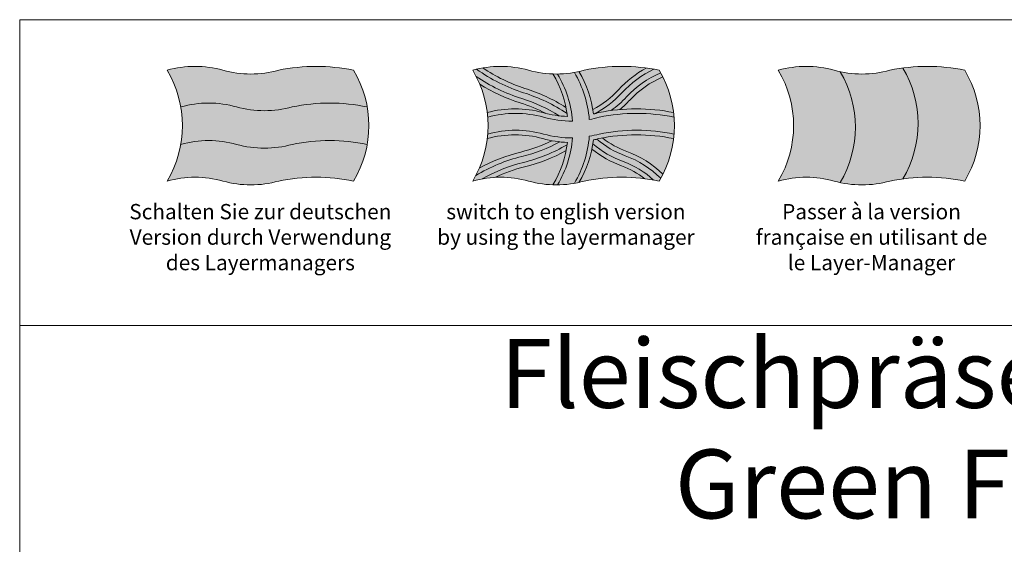
# Model space of a CAD drawing. Units: millimetres. Extents: x 15055 to 38555, y -237 to 13563.
# Drawn here: x 15055 to 27943, y 6701 to 13563 of the extents above; entities that cross this region are included whole.
import ezdxf

# ---------------------------------------------------------------- set-up
doc = ezdxf.new("R2010")
doc.units = ezdxf.units.MM
doc.header["$LTSCALE"] = 2
doc.linetypes.add('AUSGEZOGEN', pattern=[0])
for name, color, linetype, lineweight in [('A_HILFSLINIEN', 7, 'Continuous', 13), ('A_TEXT', 7, 'Continuous', 20), ('A_VOLL', 3, 'Continuous', 30)]:
    doc.layers.add(name, color=color, linetype=linetype, lineweight=lineweight)
doc.styles.add('ARIAL', font='arial.ttf')

# ---------------------------------------------------------------- blocks, each defined once
blk = doc.blocks.new('flagge_de')
at = {"layer": 'A_HILFSLINIEN', "ltscale": 2, "true_color": 0x262626}
h = blk.add_hatch(color=250, dxfattribs=at)
h.dxf.hatch_style = 1
h.paths.add_polyline_path([(730, 725, -0.136986), (365, 725, 0.136986), (0, 725, -0.091302), (89.3, 485, -0.136986), (454.3, 485, 0.136986), (819.3, 485, -0.102041), (1309.3, 485, 0.091302), (1220, 725, 0.102041)])
at = {"layer": 'A_HILFSLINIEN', "ltscale": 2, "true_color": 0xf50000}
h = blk.add_hatch(color=1, dxfattribs=at)
h.dxf.hatch_style = 1
h.paths.add_polyline_path([(454.3, 485, 0.136986), (89.3, 485, -0.08729), (89.3, 240, -0.136986), (454.3, 240, 0.136986), (819.3, 240, -0.102041), (1309.3, 240, 0.08729), (1309.3, 485, 0.102041), (819.3, 485, -0.136986)])
at = {"layer": 'A_HILFSLINIEN', "ltscale": 2, "true_color": 0xf0f000}
h = blk.add_hatch(color=2, dxfattribs=at)
h.dxf.hatch_style = 1
h.paths.add_polyline_path([(819.3, 240, -0.136986), (454.3, 240, 0.136986), (89.3, 240, -0.091302), (0, 0, -0.136986), (365, 0, 0.136986), (730, 0, -0.102041), (1220, 0, 0.091302), (1309.3, 240, 0.102041)])
at = {"layer": 'A_HILFSLINIEN', "ltscale": 2}
blk.add_lwpolyline([(0, 0, -0.136986), (365, 0, 0.136986), (730, 0, -0.102041), (1220, 0, 0.275862), (1220, 725, 0.102041), (730, 725, -0.136986), (365, 725, 0.136986), (0, 725, -0.275862)], format="xyb", close=True, dxfattribs=at)
for points in [[(89.3, 485, -0.136986), (454.3, 485, 0.136986), (819.3, 485, -0.102041), (1309.3, 485, -5.105727)], [(89.3, 240, -0.136986), (454.3, 240, 0.136986), (819.3, 240, -0.102041), (1309.3, 240, -5.105727)]]:
    blk.add_lwpolyline(points, format="xyb", dxfattribs=at)
blk = doc.blocks.new('flagge_uk')
at = {"layer": 'A_HILFSLINIEN', "ltscale": 2, "true_color": 0xf50000}
h = blk.add_hatch(color=1, dxfattribs=at)
h.dxf.hatch_style = 1
h.paths.add_polyline_path([(462.9, 417.5, 0.136986), (97.9, 417.5, -0.038954), (97.9, 307.5, -0.136986), (462.9, 307.5, 0.070951), (652.9, 282.5, -0.115628), (555, -25, 0.040765), (665, -14.8, 0.115628), (762.9, 292.7, 0.024569), (827.9, 307.5, -0.102041), (1317.9, 307.5, 0.038954), (1317.9, 417.5, 0.102041), (827.9, 417.5, -0.024569), (762.9, 402.7, 0.115628), (665, 710.2, -0.040765), (555, 700, -0.115628), (652.9, 392.5, -0.070951)])
h.paths.add_polyline_path([(320.4, 539.7, -0.061447), (566.4, 426.8, 0.019742), (619.9, 422.9, 0.00672), (617.3, 441.7, 0.069217), (332.5, 577.8, -0.07817), (25.1, 731.5, 0.009559), (0, 725, -0.016297), (22.3, 684.7, 0.072703)])
h.paths.add_polyline_path([(795.6, 440, 0.011122), (824.9, 447.5, -0.017124), (906.7, 461.5, 0.049196), (1006.2, 550.3, -0.10826), (1230.1, 707.5, 0.007128), (1220, 725, 0.007188), (1185.7, 731.6, 0.096491), (976.7, 577.4, -0.089607)])
h.paths.add_polyline_path([(984.6, 127.6, -0.097813), (1184, 6.9, -0.007562), (1220, 0, 0.007322), (1230.4, 17.9, 0.108381), (998.3, 165.2, -0.090355), (812.2, 274.1, -0.008465), (789.9, 268.7, -0.008982), (786.4, 243.6, 0.090239)], flags=17)
h.paths.add_polyline_path([(321.7, 160.7, 0.075793), (20.2, 36.3, -0.014695), (0, 0, -0.02325), (61.5, 14.1, -0.070037), (331.2, 121.8, 0.071804), (617.8, 237.5, 0.005481), (619.9, 252.9, -0.018506), (569.8, 256.4, -0.064077)])
at = {"layer": 'A_HILFSLINIEN', "ltscale": 2, "true_color": 0xededed}
h = blk.add_hatch(color=7, dxfattribs=at)
h.dxf.hatch_style = 1
h.paths.add_polyline_path([(459.9, 447.5, 0.136986), (94.9, 447.5, -0.010661), (97.9, 417.5, -0.136986), (462.9, 417.5, 0.070951), (652.9, 392.5, 0.115628), (555, 700, -0.011054), (525, 700.4, -0.104837), (619.9, 422.9, -0.05985)])
h.paths.add_polyline_path([(462.9, 307.5, 0.136986), (97.9, 307.5, -0.010661), (94.9, 277.5, -0.136986), (459.9, 277.5, 0.05985), (619.9, 252.9, -0.104837), (525, -24.6, 0.011054), (555, -25, 0.115628), (652.9, 282.5, -0.070951)])
h.paths.add_polyline_path([(1317.9, 417.5, 0.010661), (1314.9, 447.5, 0.102041), (824.9, 447.5, -0.013295), (789.9, 438.7, 0.104837), (695, 716.2, -0.01127), (665, 710.2, -0.115628), (762.9, 402.7, 0.024569), (827.9, 417.5, -0.102041)])
h.paths.add_polyline_path([(1314.9, 277.5, 0.010661), (1317.9, 307.5, 0.102041), (827.9, 307.5, -0.024569), (762.9, 292.7, -0.115628), (665, -14.8, 0.01127), (695, -8.8, 0.104837), (789.9, 268.7, 0.013295), (824.9, 277.5, -0.102041)])
h.paths.add_polyline_path([(849.4, 282.3, 0.005152), (824.9, 277.5, -0.00483), (812.2, 274.1, 0.090355), (998.3, 165.2, -0.108381), (1230.4, 17.9, 0.011063), (1245, 45.6, 0.104963), (1008.5, 193.4, -0.080277)], flags=17)
h.paths.add_polyline_path([(786.4, 243.6, -0.012194), (780.2, 209.6, 0.083715), (974.3, 99.4, -0.076718), (1127.1, 15.4, -0.011856), (1184, 6.9, 0.097813), (984.6, 127.6, -0.090239)], flags=17)
h.paths.add_polyline_path([(611.3, 199.3, 0.013705), (617.8, 237.5, -0.071804), (331.2, 121.8, 0.070037), (61.5, 14.1, -0.031027), (145, 24, -0.050819), (338.3, 92.7, 0.066185)])
h.paths.add_polyline_path([(569.8, 256.4, -0.019001), (518.8, 263.9, -0.053829), (314.5, 189.8, 0.065867), (42.8, 83.9, -0.018639), (20.2, 36.3, -0.075793), (321.7, 160.7, 0.064077)])
h.paths.add_polyline_path([(320.4, 539.7, -0.072703), (22.3, 684.7, -0.019965), (46, 633.5, 0.062358), (311.3, 511.1, -0.041579), (476.4, 443.1, 0.033738), (566.4, 426.8, 0.061447)])
h.paths.add_polyline_path([(341.6, 606.4, -0.071588), (65.7, 739.9, 0.01526), (25.1, 731.5, 0.07817), (332.5, 577.8, -0.069217), (617.3, 441.7, 0.014477), (610.2, 482, 0.063191)])
h.paths.add_polyline_path([(976.7, 577.4, -0.096491), (1185.7, 731.6, 0.010544), (1135.2, 739.4, 0.081446), (954.6, 597.7, -0.087946), (785.6, 468.6, -0.010674), (789.9, 438.7, 0.002173), (795.6, 440, 0.089607)])
h.paths.add_polyline_path([(1028.2, 530, -0.109411), (1244.2, 680.9, 0.010656), (1230.1, 707.5, 0.10826), (1006.2, 550.3, -0.049196), (906.7, 461.5, -0.011736), (963.3, 467.8, 0.031733)], flags=17)
at = {"layer": 'A_HILFSLINIEN', "ltscale": 2, "true_color": 0x0000f0}
h = blk.add_hatch(color=5, dxfattribs=at)
h.dxf.hatch_style = 1
h.paths.add_polyline_path([(954.6, 597.7, -0.081446), (1135.2, 739.4, 0.084156), (730, 725, -0.013295), (695, 716.2, -0.094058), (785.6, 468.6, 0.087946)])
h.paths.add_polyline_path([(1314.9, 447.5, 0.086889), (1244.2, 680.9, 0.109411), (1028.2, 530, -0.031733), (963.3, 467.8, -0.07296)])
h.paths.add_polyline_path([(849.4, 282.3, 0.080277), (1008.5, 193.4, -0.104963), (1245, 45.6, 0.086285), (1314.9, 277.5, 0.096838)])
h.paths.add_polyline_path([(1127.1, 15.4, 0.076718), (974.3, 99.4, -0.083715), (780.2, 209.6, -0.083474), (695, -8.8, 0.013295), (730, 0, -0.082457)])
h.paths.add_polyline_path([(338.3, 92.7, 0.050819), (145, 24, -0.082059), (365, 0, 0.05985), (525, -24.6, 0.085478), (611.3, 199.3, -0.066185)])
h.paths.add_polyline_path([(94.9, 277.5, -0.071245), (42.8, 83.9, -0.065867), (314.5, 189.8, 0.053829), (518.8, 263.9, -0.02228), (459.9, 277.5, 0.136986)])
h.paths.add_polyline_path([(459.9, 447.5, 0.006314), (476.4, 443.1, 0.041579), (311.3, 511.1, -0.062358), (46, 633.5, -0.068304), (94.9, 447.5, -0.136986)])
h.paths.add_polyline_path([(525, 700.4, -0.05985), (365, 725, 0.111784), (65.7, 739.9, 0.071588), (341.6, 606.4, -0.063191), (610.2, 482, 0.083452)])
at = {"layer": 'A_HILFSLINIEN', "ltscale": 2}
blk.add_lwpolyline([(0, 0, -0.136986), (365, 0, 0.136986), (730, 0, -0.102041), (1220, 0, 0.275862), (1220, 725, 0.102041), (730, 725, -0.136986), (365, 725, 0.136986), (0, 725, -0.275862)], format="xyb", close=True, dxfattribs=at)
for points in [[(25.1, 731.5, 0.07817), (332.5, 577.8, -0.069217), (617.3, 441.7, -0.069217)], [(65.7, 739.9, 0.071588), (341.6, 606.4, -0.063191), (610.2, 482, -0.063191)], [(762.9, 402.7, 0.115628), (665, 710.2)], [(789.9, 438.7, 0.104837), (695, 716.2)], [(785.6, 468.6, 0.087946), (954.6, 597.7, -0.081446), (1135.2, 739.4)], [(795.6, 440, 0.089607), (976.7, 577.4, -0.096491), (1185.7, 731.6)], [(22.3, 684.7, 0.072703), (320.4, 539.7, -0.061447), (566.4, 426.8, -0.061447)], [(619.9, 422.9, 0.104837), (525, 700.4)], [(652.9, 392.5, 0.115628), (555, 700)], [(906.7, 461.5, 0.049196), (1006.2, 550.3, -0.10826), (1230.1, 707.5)], [(963.3, 467.8, 0.031733), (1028.2, 530, -0.109411), (1244.2, 680.9)], [(46, 633.5, 0.062358), (311.3, 511.1, -0.041579), (476.4, 443.1, -0.041579)], [(94.9, 447.5, -0.136986), (459.9, 447.5, 0.05985), (619.9, 422.9, 0.05985)], [(789.9, 438.7, 0.013295), (824.9, 447.5, -0.102041), (1314.9, 447.5)], [(97.9, 417.5, -0.136986), (462.9, 417.5, 0.070951), (652.9, 392.5, 0.070951)], [(762.9, 402.7, 0.024569), (827.9, 417.5, -0.102041), (1317.9, 417.5)], [(97.9, 307.5, -0.136986), (462.9, 307.5, 0.070951), (652.9, 282.5, 0.070951)], [(762.9, 292.7, 0.024569), (827.9, 307.5, -0.102041), (1317.9, 307.5)], [(42.8, 83.9, -0.065867), (314.5, 189.8, 0.053829), (518.8, 263.9, 0.053829)], [(94.9, 277.5, -0.136986), (459.9, 277.5, 0.05985), (619.9, 252.9, 0.05985)], [(555, -25, 0.115628), (652.9, 282.5, 0.115628)], [(665, -14.8, 0.115628), (762.9, 292.7, 0.115628)], [(695, -8.8, 0.104837), (789.9, 268.7, 0.104837)], [(789.9, 268.7, 0.013295), (824.9, 277.5, -0.102041), (1314.9, 277.5)], [(812.2, 274.1, 0.090355), (998.3, 165.2, -0.108381), (1230.4, 17.9)], [(849.4, 282.3, 0.080277), (1008.5, 193.4, -0.104963), (1245, 45.6)], [(20.2, 36.3, -0.075793), (321.7, 160.7, 0.064077), (569.8, 256.4, 0.064077)], [(61.5, 14.1, -0.070037), (331.2, 121.8, 0.071804), (617.8, 237.5, 0.071804)], [(145, 24, -0.050819), (338.3, 92.7, 0.066185), (611.3, 199.3, 0.066185)], [(525, -24.6, 0.104837), (619.9, 252.9, 0.104837)], [(780.2, 209.6, 0.083715), (974.3, 99.4, -0.076718), (1127.1, 15.4)], [(786.4, 243.6, 0.090239), (984.6, 127.6, -0.097813), (1184, 6.9)]]:
    blk.add_lwpolyline(points, format="xyb", dxfattribs=at)
blk = doc.blocks.new('flagge_fr')
at = {"layer": 'A_HILFSLINIEN', "ltscale": 2, "true_color": 0x0000a3}
h = blk.add_hatch(color=174, dxfattribs=at)
h.dxf.hatch_style = 1
h.paths.add_polyline_path([(405, 715.1, -0.015181), (365, 725, 0.136986), (0, 725, -0.275862), (0, 0, -0.136986), (365, 0, 0.015181), (405, -9.9, 0.275862)])
at = {"layer": 'A_HILFSLINIEN', "ltscale": 2, "true_color": 0xededed}
h = blk.add_hatch(color=7, dxfattribs=at)
h.dxf.hatch_style = 1
h.paths.add_polyline_path([(405, -9.9, 0.121552), (730, 0, -0.017774), (815, 14.4, 0.275862), (815, 739.4, 0.017774), (730, 725, -0.121552), (405, 715.1, -0.275862)])
at = {"layer": 'A_HILFSLINIEN', "ltscale": 2, "true_color": 0xc70000}
h = blk.add_hatch(color=12, dxfattribs=at)
h.dxf.hatch_style = 1
h.paths.add_polyline_path([(1220, 725, 0.084114), (815, 739.4, -0.275862), (815, 14.4, -0.084114), (1220, 0, 0.275862)])
at = {"layer": 'A_HILFSLINIEN', "ltscale": 2}
blk.add_lwpolyline([(0, 0, -0.136986), (365, 0, 0.136986), (730, 0, -0.102041), (1220, 0, 0.275862), (1220, 725, 0.102041), (730, 725, -0.136986), (365, 725, 0.136986), (0, 725, -0.275862)], format="xyb", close=True, dxfattribs=at)
for points in [[(405, -9.9, 0.275862), (405, 715.1, -19.002759)], [(815, 14.4, 0.275862), (815, 739.4, -19.002759)]]:
    blk.add_lwpolyline(points, format="xyb", dxfattribs=at)

msp = doc.modelspace()

# ---------------------------------------------------------------- linework, layer by layer
at = {"layer": 'A_HILFSLINIEN', "color": 8, "ltscale": 2}
for points in [[(15054.8, 9563.3), (15054.8, 13563.3), (38554.8, 13563.3), (38554.8, 9563.3)], [(15054.8, 6563.3), (15054.8, 9563.3), (38554.8, 9563.3), (38554.8, 6563.3)]]:
    msp.add_lwpolyline(points, close=True, dxfattribs=at)

# ---------------------------------------------------------------- block references
at = {"layer": 'A_VOLL', "xscale": 2, "yscale": 2, "zscale": 2}
for name, p in [('flagge_de', (16984.8, 11452.7)), ('flagge_uk', (20984.8, 11452.7)), ('flagge_fr', (24984.8, 11452.7))]:
    msp.add_blockref(name, p, dxfattribs=at)

# ---------------------------------------------------------------- texts
at = {"layer": 'A_HILFSLINIEN', "color": 242, "linetype": 'AUSGEZOGEN', "lineweight": 15, "char_height": 200, "attachment_point": 2, "style": 'ARIAL'}
for s, width, insert in [('Schalten Sie zur deutschen Version durch Verwendung des Layermanagers', 3489.06, (18204.8, 11152.7)), ('switch to english version by using the layermanager', 3372.899, (22204.8, 11152.7)), ('Passer à la version française en utilisant de le Layer-Manager', 3068.685, (26204.8, 11152.7))]:
    msp.add_mtext_dynamic_manual_height_columns(s, width=width, gutter_width=175, heights=[0], dxfattribs=dict(at, insert=insert))
at = {"layer": 'A_TEXT', "color": 7, "style": 'ARIAL'}
for s, p in [('Fleischpräsentation', (21345.2, 8486.2)), ('Green FSV', (23631.8, 7040.4))]:
    msp.add_text(s, height=900, dxfattribs=at).set_placement(p)

doc.saveas('drawing.dxf')
